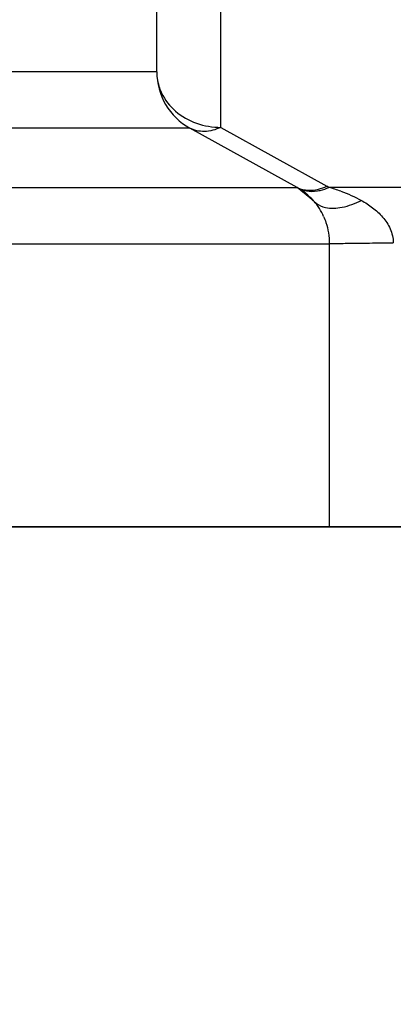
# Model space of a CAD drawing. Units: millimetres. Extents: x 1558 to 2004, y -805 to -490.
# Drawn here: x 1623 to 1629, y -639 to -624 of the extents above; entities that cross this region are included whole.
import ezdxf

# ---------------------------------------------------------------- set-up
doc = ezdxf.new("R2010")
doc.units = ezdxf.units.MM
doc.header["$LTSCALE"] = 65.395
doc.header["$PDMODE"] = 3
doc.header["$PDSIZE"] = 8
doc.layers.get('0').update_dxf_attribs({"linetype": 'CONTINUOUS', "lineweight": 30})
doc.layers.get('Defpoints').update_dxf_attribs({"linetype": 'CONTINUOUS'})
doc.layers.add('Dim', color=3, linetype='CONTINUOUS', lineweight=15)
doc.styles.add('Romans字体', font='romans.shx', dxfattribs={"width": 0.75})
doc.dimstyles.new('01', dxfattribs={"dimtxt": 4, "dimasz": 3.5, "dimexe": 1.2, "dimexo": 0.2, "dimgap": 0.5, "dimtad": 1, "dimdsep": 46, "dimtxsty": 'Romans字体', "dimcen": 0, "dimclrd": 1, "dimclre": 6, "dimclrt": 4, "dimazin": 2, "dimtfac": 1, "dimtofl": 0, "dimtmove": 0, "dimatfit": 3, "dimfxl": 1, "dimtolj": 1, "dimtzin": 0, "dimarcsym": 0})

# ---------------------------------------------------------------- blocks, each defined once
blk = doc.blocks.new('*D8')
at = {"layer": 'Defpoints', "color": 0, "transparency": 16777216}
for p in [(1586.794, -631.97), (1719.794, -631.97), (1719.794, -657.172)]:
    blk.add_point(p, dxfattribs=at)
at = {"layer": 'Dim', "color": 6, "lineweight": -2, "transparency": 16777216}
for p, q in [((1586.794, -632.17), (1586.794, -658.372)), ((1719.794, -632.17), (1719.794, -658.372))]:
    blk.add_line(p, q, dxfattribs=at)
at = {"layer": 'Dim', "color": 1, "lineweight": -2, "transparency": 16777216}
blk.add_line((1590.294, -657.172), (1716.294, -657.172), dxfattribs=at)
at = {"layer": 'Dim', "color": 1, "transparency": 16777216}
for points in [[(1590.294, -656.588), (1590.294, -657.755), (1586.794, -657.172)], [(1716.294, -656.588), (1716.294, -657.755), (1719.794, -657.172)]]:
    blk.add_solid(points, dxfattribs=at)
at = {"layer": 'Dim', "color": 4, "transparency": 16777216, "insert": (1653.294, -654.672), "char_height": 4, "attachment_point": 5, "style": 'Romans字体'}
blk.add_mtext('\\A1;133', dxfattribs=at)

msp = doc.modelspace()

# ---------------------------------------------------------------- linework, layer by layer
at = {"color": 7, "linetype": 'Continuous'}
for p, q in [((1625.094, -624.882), (1625.094, -616.167)), ((1626.094, -625.745), (1626.094, -616.167)), ((1625.094, -624.882), (1615.494, -624.882)), ((1626.094, -625.745), (1627.744, -626.662)), ((1625.608, -625.756), (1614.979, -625.756)), ((1627.279, -626.684), (1625.608, -625.756)), ((1613.308, -626.684), (1627.279, -626.684)), ((1627.538, -626.89), (1627.279, -626.684)), ((1678.811, -626.681), (1627.777, -626.681)), ((1612.807, -627.559), (1627.781, -627.559)), ((1627.781, -627.559), (1627.781, -631.97)), ((1586.794, -631.97), (1719.794, -631.97)), ((1706.544, -631.97), (1600.044, -631.97)), ((1706.547, -631.97), (1600.047, -631.97))]:
    msp.add_line(p, q, dxfattribs=at)
for centre, radius, start, end in [((1626.094, -624.882), 1, 180, 240.9454), ((1626.601, -628.72), 2.354, 60.0335, 60.9463), ((1626.794, -627.559), 1, 41.9479, 60.9454), ((1626.944, -629.583), 3.019, 70.2889, 73.998), ((1626.883, -627.478), 0.88, 36.99, 41.94), ((1626.868, -627.489), 0.898, 32.273, 36.9842), ((1626.838, -627.508), 0.934, 23.5905, 32.2611)]:
    msp.add_arc(centre, radius, start, end, dxfattribs=at)
for points, knots in [([(1625.094, -624.882), (1625.094, -624.966), (1625.114, -625.08), (1625.157, -625.185), (1625.169, -625.211)], [0, 0, 0, 0, 0.746067, 1, 1, 1, 1]), ([(1625.169, -625.211), (1625.22, -625.318), (1625.376, -625.515), (1625.593, -625.637), (1625.711, -625.68)], [0, 0, 0, 0, 0.486054, 1, 1, 1, 1]), ([(1626.094, -625.745), (1626.013, -625.782), (1625.848, -625.83), (1625.676, -625.794), (1625.608, -625.756)], [0, 0, 0, 0, 0.53433, 1, 1, 1, 1]), ([(1627.569, -626.718), (1627.584, -626.715), (1627.644, -626.703), (1627.702, -626.682), (1627.744, -626.662)], [0, 0, 0, 0, 0.240272, 1, 1, 1, 1]), ([(1627.276, -626.683), (1627.322, -626.709), (1627.428, -626.746), (1627.54, -626.744), (1627.596, -626.735)], [0, 0, 0, 0, 0.482693, 1, 1, 1, 1]), ([(1627.404, -626.721), (1627.417, -626.723), (1627.472, -626.729), (1627.528, -626.725), (1627.569, -626.718)], [0, 0, 0, 0, 0.241842, 1, 1, 1, 1]), ([(1627.596, -626.735), (1627.611, -626.733), (1627.673, -626.721), (1627.733, -626.7), (1627.777, -626.681)], [0, 0, 0, 0, 0.240517, 1, 1, 1, 1]), ([(1627.538, -626.89), (1627.549, -626.903), (1627.601, -626.951), (1627.669, -626.981), (1627.721, -626.992)], [0, 0, 0, 0, 0.239489, 1, 1, 1, 1]), ([(1627.721, -626.992), (1627.805, -627.012), (1628.005, -627.001), (1628.186, -626.931), (1628.281, -626.883)], [0, 0, 0, 0, 0.448733, 1, 1, 1, 1]), ([(1628.281, -626.883), (1628.342, -626.917), (1628.461, -626.993), (1628.62, -627.138), (1628.743, -627.322), (1628.778, -627.47), (1628.779, -627.544)], [0, 0, 0, 0, 0.242391, 0.488423, 0.740723, 1, 1, 1, 1]), ([(1627.694, -627.134), (1627.707, -627.164), (1627.759, -627.3), (1627.781, -627.447), (1627.781, -627.559)], [0, 0, 0, 0, 0.227188, 1, 1, 1, 1]), ([(1627.781, -627.559), (1627.79, -627.557), (1627.821, -627.557), (1627.884, -627.555), (1627.978, -627.553), (1628.157, -627.55), (1628.427, -627.547), (1628.656, -627.545), (1628.779, -627.544)], [0, 0, 0, 0, 0.028942, 0.092389, 0.188252, 0.312871, 0.630345, 1, 1, 1, 1])]:
    msp.add_open_spline(points, degree=3, knots=knots, dxfattribs=at)
for points in [[(1625.711, -625.68), (1625.833, -625.723), (1625.964, -625.745), (1626.094, -625.745)], [(1627.258, -626.673), (1627.303, -626.697), (1627.353, -626.714), (1627.404, -626.721)], [(1627.963, -626.741), (1628.072, -626.78), (1628.18, -626.826), (1628.281, -626.883)]]:
    msp.add_open_spline(points, degree=3, dxfattribs=at)

# ---------------------------------------------------------------- dimensions: what is measured, and where the dimension line sits
at = {"layer": 'Dim'}
dim = msp.add_linear_dim(base=(1719.794, -657.172), p1=(1586.794, -631.97), p2=(1719.794, -631.97), text='133', dimstyle='01', dxfattribs=at)
dim.commit()
dim.dimension.update_dxf_attribs({"geometry": '*D8', "text_midpoint": (1653.294, -654.672)})

doc.saveas('drawing.dxf')
